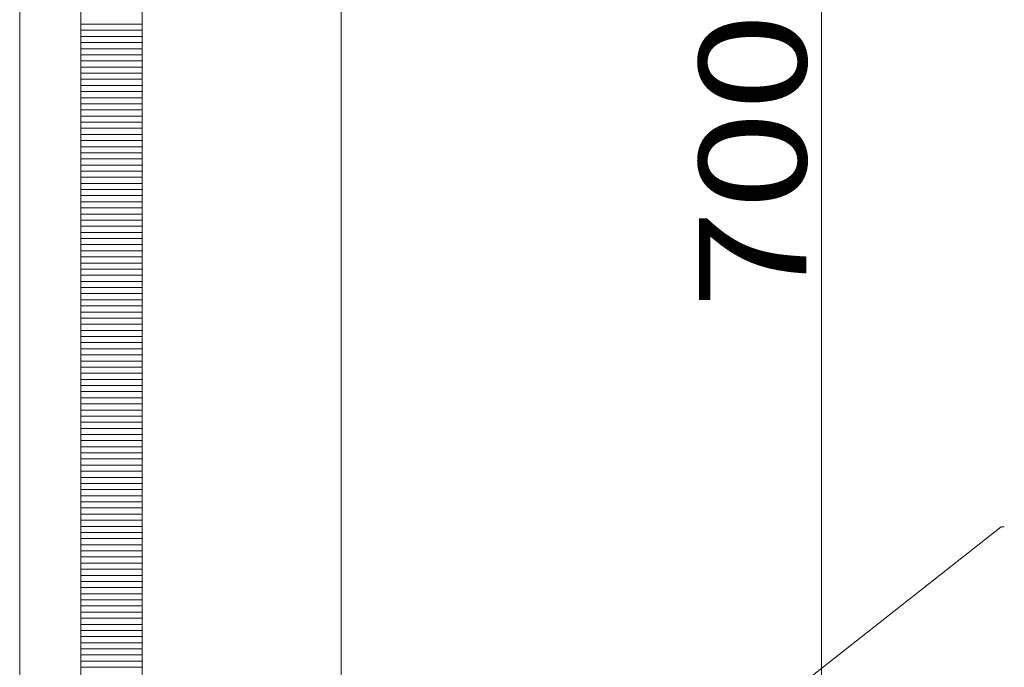
# Model space of a CAD drawing. Units: millimetres. Extents: x -2001 to 2079, y -1385 to 1385.
# Drawn here: x 538 to 859, y -404 to -192 of the extents above; entities that cross this region are included whole.
import ezdxf

# ---------------------------------------------------------------- set-up
doc = ezdxf.new("R2010")
doc.units = ezdxf.units.MM
doc.header["$LTSCALE"] = 10
doc.linetypes.add('JWW_CENTERX2', pattern=[27.093333, 22.013333, -1.693333, 1.693333, -1.693333])
for name, color, linetype in [('02壁', 7, 'Continuous'), ('06仕上投影', 7, 'Continuous'), ('08文字', 7, 'Continuous'), ('CENTER', 7, 'Continuous'), ('一般寸法', 7, 'Continuous')]:
    doc.layers.add(name, color=color, linetype=linetype)
doc.styles.add('ＭＳ ゴシック', font='txt', dxfattribs={"height": 1})

msp = doc.modelspace()

# ---------------------------------------------------------------- linework, layer by layer
at = {"color": 7, "linetype": 'Continuous', "lineweight": 5}
for p, q in [((557.76, 33.29), (557.76, -612.71)), ((577.76, -563.75), (577.76, 33.29))]:
    msp.add_line(p, q, dxfattribs=at)
at = {"color": 7, "linetype": 'Continuous', "lineweight": 20}
for p, q in [((577.76, -193.82), (557.76, -193.82)), ((577.76, -195.82), (557.76, -195.82)), ((577.76, -197.82), (557.76, -197.82)), ((577.76, -199.82), (557.76, -199.82)), ((577.76, -201.82), (557.76, -201.82)), ((577.76, -203.82), (557.76, -203.82)), ((577.76, -205.82), (557.76, -205.82)), ((577.76, -207.82), (557.76, -207.82)), ((577.76, -209.82), (557.76, -209.82)), ((577.76, -211.82), (557.76, -211.82)), ((577.76, -213.82), (557.76, -213.82)), ((577.76, -215.82), (557.76, -215.82)), ((577.76, -217.82), (557.76, -217.82)), ((577.76, -219.82), (557.76, -219.82)), ((577.76, -221.82), (557.76, -221.82)), ((577.76, -223.82), (557.76, -223.82)), ((577.76, -225.82), (557.76, -225.82)), ((577.76, -227.82), (557.76, -227.82)), ((577.76, -229.82), (557.76, -229.82)), ((577.76, -231.82), (557.76, -231.82)), ((577.76, -233.82), (557.76, -233.82)), ((577.76, -235.82), (557.76, -235.82)), ((577.76, -237.82), (557.76, -237.82)), ((577.76, -239.82), (557.76, -239.82)), ((577.76, -241.82), (557.76, -241.82)), ((577.76, -243.82), (557.76, -243.82)), ((577.76, -245.82), (557.76, -245.82)), ((577.76, -247.82), (557.76, -247.82)), ((577.76, -249.82), (557.76, -249.82)), ((577.76, -251.82), (557.76, -251.82)), ((577.76, -253.82), (557.76, -253.82)), ((577.76, -255.82), (557.76, -255.82)), ((577.76, -257.82), (557.76, -257.82)), ((577.76, -259.82), (557.76, -259.82)), ((577.76, -261.82), (557.76, -261.82)), ((577.76, -263.82), (557.76, -263.82)), ((577.76, -265.82), (557.76, -265.82)), ((577.76, -267.82), (557.76, -267.82)), ((577.76, -269.82), (557.76, -269.82)), ((577.76, -271.82), (557.76, -271.82)), ((577.76, -273.82), (557.76, -273.82)), ((577.76, -275.82), (557.76, -275.82)), ((577.76, -277.82), (557.76, -277.82)), ((577.76, -279.82), (557.76, -279.82)), ((577.76, -281.82), (557.76, -281.82)), ((577.76, -283.82), (557.76, -283.82)), ((577.76, -285.82), (557.76, -285.82)), ((577.76, -287.82), (557.76, -287.82)), ((577.76, -289.82), (557.76, -289.82)), ((577.76, -291.82), (557.76, -291.82)), ((577.76, -293.82), (557.76, -293.82)), ((577.76, -295.82), (557.76, -295.82)), ((577.76, -297.82), (557.76, -297.82)), ((577.76, -299.82), (557.76, -299.82)), ((577.76, -301.82), (557.76, -301.82)), ((577.76, -303.82), (557.76, -303.82)), ((577.76, -305.82), (557.76, -305.82)), ((577.76, -307.82), (557.76, -307.82)), ((577.76, -309.82), (557.76, -309.82)), ((577.76, -311.82), (557.76, -311.82)), ((577.76, -313.82), (557.76, -313.82)), ((577.76, -315.82), (557.76, -315.82)), ((577.76, -317.82), (557.76, -317.82)), ((577.76, -319.82), (557.76, -319.82)), ((577.76, -321.82), (557.76, -321.82)), ((577.76, -323.82), (557.76, -323.82)), ((577.76, -325.82), (557.76, -325.82)), ((577.76, -327.82), (557.76, -327.82)), ((577.76, -329.82), (557.76, -329.82)), ((577.76, -331.82), (557.76, -331.82)), ((577.76, -333.82), (557.76, -333.82)), ((577.76, -335.82), (557.76, -335.82)), ((577.76, -337.82), (557.76, -337.82)), ((577.76, -339.82), (557.76, -339.82)), ((577.76, -341.82), (557.76, -341.82)), ((577.76, -343.82), (557.76, -343.82)), ((577.76, -345.82), (557.76, -345.82)), ((577.76, -347.82), (557.76, -347.82)), ((577.76, -349.82), (557.76, -349.82)), ((577.76, -351.82), (557.76, -351.82)), ((577.76, -353.82), (557.76, -353.82)), ((577.76, -355.82), (557.76, -355.82)), ((577.76, -357.82), (557.76, -357.82)), ((577.76, -359.82), (557.76, -359.82)), ((577.76, -361.82), (557.76, -361.82)), ((577.76, -363.82), (557.76, -363.82)), ((577.76, -365.82), (557.76, -365.82)), ((577.76, -367.82), (557.76, -367.82)), ((577.76, -369.82), (557.76, -369.82)), ((577.76, -371.82), (557.76, -371.82)), ((577.76, -373.82), (557.76, -373.82)), ((577.76, -375.82), (557.76, -375.82)), ((577.76, -377.82), (557.76, -377.82)), ((577.76, -379.82), (557.76, -379.82)), ((577.76, -381.82), (557.76, -381.82)), ((577.76, -383.82), (557.76, -383.82)), ((577.76, -385.82), (557.76, -385.82)), ((577.76, -387.82), (557.76, -387.82)), ((577.76, -389.82), (557.76, -389.82)), ((577.76, -391.82), (557.76, -391.82)), ((577.76, -393.82), (557.76, -393.82)), ((577.76, -395.82), (557.76, -395.82)), ((577.76, -397.82), (557.76, -397.82)), ((577.76, -399.82), (557.76, -399.82)), ((577.76, -401.82), (557.76, -401.82)), ((577.76, -403.82), (557.76, -403.82))]:
    msp.add_line(p, q, dxfattribs=at)
at = {"layer": '02壁', "color": 8, "linetype": 'Continuous', "lineweight": 5}
msp.add_line((642.76, 226.86), (642.76, -1312.24), dxfattribs=at)
at = {"layer": '06仕上投影', "color": 4, "linetype": 'Continuous', "lineweight": 5}
for p, q in [((537.76, -526.71), (537.76, 23.29)), ((577.76, 23.29), (577.76, -526.71))]:
    msp.add_line(p, q, dxfattribs=at)
at = {"layer": '08文字', "color": 1, "linetype": 'Continuous', "lineweight": 5}
for p, q in [((858.2, -357.96), (577.31, -579.18)), ((859.2, -357.96), (858.2, -357.96))]:
    msp.add_line(p, q, dxfattribs=at)
at = {"layer": 'CENTER', "color": 1, "linetype": 'JWW_CENTERX2', "lineweight": 9}
msp.add_line((557.76, 33.29), (557.76, -629.21), dxfattribs=at)
at = {"layer": '一般寸法', "color": 1, "linetype": 'Continuous', "lineweight": 5}
msp.add_line((799.51, 93.29), (799.51, -586.71), dxfattribs=at)

# ---------------------------------------------------------------- texts
at = {"layer": '一般寸法', "color": 2, "linetype": 'Continuous', "lineweight": 5, "style": 'ＭＳ ゴシック', "width": 1.216841}
msp.add_text('700', height=34.976, rotation=90, dxfattribs=at).set_placement((794.52, -286.71))

doc.saveas('drawing.dxf')
